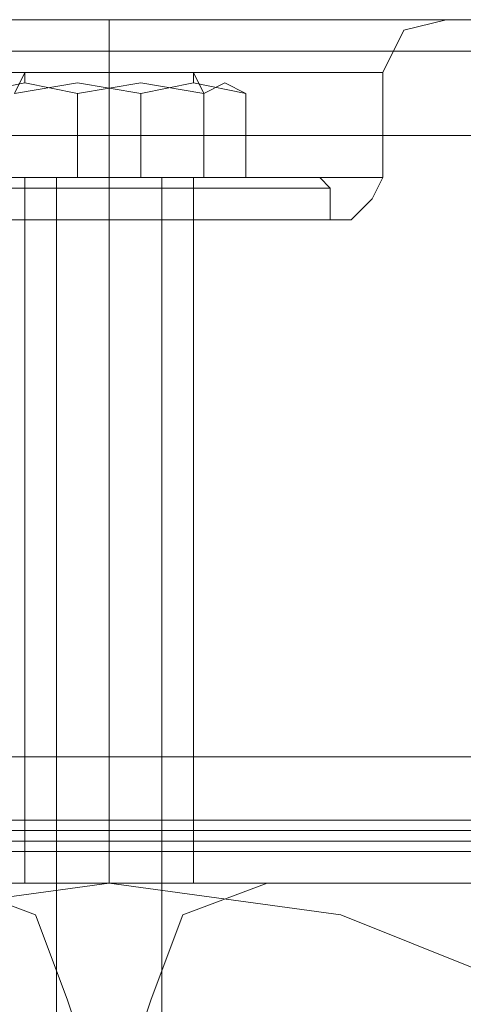
# Model space of a CAD drawing. Units: millimetres. Extents: x -3974 to 6045, y -2369 to 3748.
# Drawn here: x 4496 to 4518, y 1841 to 1890 of the extents above; entities that cross this region are included whole.
import ezdxf

# ---------------------------------------------------------------- set-up
doc = ezdxf.new("R2010")
doc.units = ezdxf.units.MM

# ---------------------------------------------------------------- blocks, each defined once
blk = doc.blocks.new('WMF1')
at = {"color": 30, "lineweight": 0}
for points in [[(6033.768, -2215.951), (6518.516, -2215.951)], [(6033.768, -2215.951), (6518.516, -2215.951)], [(6504.204, -2215.951), (6502.614, -2215.951), (6501.024, -2215.951), (6499.433, -2215.951), (6497.843, -2215.951)], [(6504.204, -2215.951), (6502.614, -2215.951), (6501.024, -2215.951), (6499.433, -2215.951), (6497.843, -2215.951)], [(6497.843, -2215.951), (6498.638, -2215.951), (6499.433, -2215.951), (6500.228, -2215.951), (6501.024, -2215.951), (6501.819, -2215.951), (6502.614, -2215.951), (6503.409, -2215.951), (6504.204, -2215.951)], [(6497.843, -2215.951), (6498.638, -2215.951), (6499.433, -2215.951), (6500.228, -2215.951), (6501.024, -2215.951), (6501.819, -2215.951), (6502.614, -2215.951), (6503.409, -2215.951), (6504.204, -2215.951)], [(6501.024, -2215.951), (6501.024, -2216.481), (6501.024, -2217.276)], [(6501.024, -2215.951), (6501.024, -2216.481), (6501.024, -2217.276)], [(6501.024, -2215.951), (6501.024, -2216.481), (6501.024, -2217.276)], [(6501.024, -2215.951), (6501.024, -2216.481), (6501.024, -2217.276)], [(6504.204, -2215.951), (6518.516, -2215.951)], [(6504.204, -2215.951), (6518.516, -2215.951)], [(6504.204, -2215.951), (6518.516, -2215.951)], [(6504.204, -2215.951), (6518.516, -2215.951)], [(6509.505, -2215.951), (6508.444, -2216.216), (6507.914, -2217.276)], [(6509.505, -2215.951), (6508.444, -2216.216), (6507.914, -2217.276)], [(6033.768, -2216.746), (6518.516, -2216.746)], [(6033.768, -2216.746), (6518.516, -2216.746)], [(6494.133, -2217.276), (6494.928, -2217.276), (6497.578, -2217.276), (6501.024, -2217.276), (6504.469, -2217.276), (6507.119, -2217.276), (6507.914, -2217.276)], [(6507.119, -2217.276), (6504.469, -2217.276), (6501.024, -2217.276), (6497.578, -2217.276), (6494.928, -2217.276), (6494.133, -2217.276)], [(6501.024, -2219.926), (6501.024, -2217.276)], [(6501.024, -2219.926), (6501.024, -2217.276)], [(6501.024, -2219.926), (6501.024, -2217.276)], [(6501.024, -2219.926), (6501.024, -2217.276)], [(6507.914, -2219.926), (6507.914, -2217.276)], [(6507.914, -2219.926), (6507.914, -2217.276)], [(6033.768, -2218.866), (6518.516, -2218.866)], [(6033.768, -2218.866), (6518.516, -2218.866)], [(6033.768, -2234.503), (6033.768, -2218.866), (6518.516, -2218.866)], [(6033.768, -2218.866), (6033.768, -2234.503), (6518.516, -2234.503)], [(6033.768, -2218.866), (6518.516, -2218.866)], [(6033.768, -2218.866), (6518.516, -2218.866)], [(6033.768, -2218.866), (6518.516, -2218.866)], [(6494.133, -2219.926), (6494.928, -2219.926), (6497.578, -2219.926), (6501.024, -2219.926), (6504.469, -2219.926), (6507.119, -2219.926), (6507.914, -2219.926)], [(6507.119, -2219.926), (6504.469, -2219.926), (6501.024, -2219.926), (6497.578, -2219.926), (6494.928, -2219.926), (6494.133, -2219.926)], [(6494.133, -2219.926), (6494.928, -2219.926), (6497.578, -2219.926), (6501.024, -2219.926), (6504.469, -2219.926), (6507.119, -2219.926), (6507.914, -2219.926)], [(6507.119, -2219.926), (6504.469, -2219.926), (6501.024, -2219.926), (6497.578, -2219.926), (6494.928, -2219.926), (6494.133, -2219.926)], [(6501.024, -2220.986), (6501.024, -2220.456), (6501.024, -2219.926)], [(6501.024, -2220.986), (6501.024, -2220.456), (6501.024, -2219.926)], [(6501.024, -2220.986), (6501.024, -2220.456), (6501.024, -2219.926)], [(6501.024, -2220.986), (6501.024, -2220.456), (6501.024, -2219.926)], [(6507.119, -2220.986), (6507.649, -2220.456), (6507.914, -2219.926)], [(6507.119, -2220.986), (6507.649, -2220.456), (6507.914, -2219.926)], [(6494.928, -2220.986), (6495.723, -2220.986), (6498.108, -2220.986), (6501.024, -2220.986), (6503.939, -2220.986), (6506.324, -2220.986), (6507.119, -2220.986)], [(6506.324, -2220.986), (6503.939, -2220.986), (6501.024, -2220.986), (6498.108, -2220.986), (6495.723, -2220.986), (6494.928, -2220.986)], [(6494.928, -2220.986), (6495.723, -2220.986), (6498.108, -2220.986), (6501.024, -2220.986), (6503.939, -2220.986), (6506.324, -2220.986), (6507.119, -2220.986)], [(6506.324, -2220.986), (6503.939, -2220.986), (6501.024, -2220.986), (6498.108, -2220.986), (6495.723, -2220.986), (6494.928, -2220.986)], [(6498.903, -2220.986), (6499.698, -2220.986), (6501.024, -2220.986), (6502.349, -2220.986), (6503.144, -2220.986)], [(6502.349, -2220.986), (6501.024, -2220.986), (6499.698, -2220.986), (6498.903, -2220.986)], [(6498.903, -2220.986), (6499.698, -2220.986), (6501.024, -2220.986), (6502.349, -2220.986), (6503.144, -2220.986)], [(6502.349, -2220.986), (6501.024, -2220.986), (6499.698, -2220.986), (6498.903, -2220.986)], [(6498.903, -2237.684), (6498.903, -2220.986)], [(6498.903, -2237.684), (6498.903, -2220.986)], [(6501.024, -2237.684), (6501.024, -2220.986)], [(6501.024, -2237.684), (6501.024, -2220.986)], [(6501.024, -2237.684), (6501.024, -2220.986)], [(6501.024, -2237.684), (6501.024, -2220.986)], [(6503.144, -2237.684), (6503.144, -2220.986)], [(6503.144, -2237.684), (6503.144, -2220.986)], [(6033.768, -2234.503), (6518.516, -2234.503)], [(6033.768, -2234.503), (6518.516, -2234.503)], [(6033.768, -2234.503), (6518.516, -2234.503)], [(6033.768, -2234.503), (6518.516, -2234.503)], [(6033.768, -2234.503), (6518.516, -2234.503)], [(6033.768, -2237.684), (6518.516, -2237.684)], [(6033.768, -2237.684), (6518.516, -2237.684)], [(6033.768, -2237.684), (6518.516, -2237.684)], [(6033.768, -2237.684), (6518.516, -2237.684)], [(6033.768, -2237.684), (6518.516, -2237.684)], [(6033.768, -2237.684), (6518.516, -2237.684)], [(6499.963, -2240.599), (6499.168, -2238.479), (6497.048, -2237.684)], [(6499.963, -2240.599), (6499.168, -2238.479), (6497.048, -2237.684)], [(6504.999, -2237.684), (6502.879, -2238.479), (6502.084, -2240.599)], [(6504.999, -2237.684), (6502.879, -2238.479), (6502.084, -2240.599)], [(6520.636, -2237.684), (6504.999, -2237.684)], [(6520.636, -2237.684), (6504.999, -2237.684)], [(6502.084, -2240.599), (6501.819, -2241.394), (6501.024, -2241.659), (6500.228, -2241.394), (6499.963, -2240.599)], [(6502.084, -2240.599), (6501.819, -2241.394), (6501.024, -2241.659), (6500.228, -2241.394), (6499.963, -2240.599)]]:
    blk.add_lwpolyline(points, dxfattribs=at)
for points in [[(6504.204, -2215.951), (6507.119, -2215.951), (6508.975, -2215.951), (6509.505, -2215.951), (6508.975, -2215.951), (6507.119, -2215.951), (6504.204, -2215.951)], [(6504.204, -2215.951), (6507.119, -2215.951), (6508.975, -2215.951), (6509.505, -2215.951), (6508.975, -2215.951), (6507.119, -2215.951), (6504.204, -2215.951)], [(6033.768, -2216.746), (6518.516, -2216.746), (6033.768, -2216.746), (6518.516, -2216.746), (6033.768, -2216.746)], [(6494.133, -2217.276), (6494.928, -2217.276), (6497.578, -2217.276), (6501.024, -2217.276), (6504.469, -2217.276), (6507.119, -2217.276), (6507.914, -2217.276), (6507.119, -2217.276), (6504.469, -2217.276), (6501.024, -2217.276), (6497.578, -2217.276), (6494.928, -2217.276), (6494.133, -2217.276)], [(6033.768, -2236.623), (6518.516, -2236.623), (6033.768, -2236.623), (6518.516, -2236.623), (6033.768, -2236.623), (6518.516, -2236.623), (6033.768, -2236.623)], [(6503.144, -2237.684), (6502.349, -2237.684), (6501.024, -2237.684), (6499.698, -2237.684), (6498.903, -2237.684), (6499.698, -2237.684), (6501.024, -2237.684), (6502.349, -2237.684), (6503.144, -2237.684)], [(6503.144, -2237.684), (6502.349, -2237.684), (6501.024, -2237.684), (6499.698, -2237.684), (6498.903, -2237.684), (6499.698, -2237.684), (6501.024, -2237.684), (6502.349, -2237.684), (6503.144, -2237.684)]]:
    blk.add_lwpolyline(points, close=True, dxfattribs=at)
at = {"color": 251, "lineweight": 0}
blk.add_lwpolyline([(6498.108, -2217.276), (6498.903, -2217.276), (6501.024, -2217.276), (6503.144, -2217.276), (6503.939, -2217.276), (6503.144, -2217.276), (6501.024, -2217.276), (6498.903, -2217.276), (6498.108, -2217.276)], close=True, dxfattribs=at)
blk.add_lwpolyline([(6498.108, -2217.276), (6498.903, -2217.276), (6501.024, -2217.276), (6503.144, -2217.276), (6503.939, -2217.276), (6503.144, -2217.276), (6501.024, -2217.276), (6498.903, -2217.276), (6498.108, -2217.276)], close=True, dxfattribs=at)
for points in [[(6498.903, -2217.276), (6498.638, -2217.806)], [(6498.903, -2217.276), (6498.638, -2217.806)], [(6498.903, -2217.276), (6498.903, -2217.541)], [(6498.903, -2217.276), (6498.903, -2217.541)], [(6503.144, -2217.276), (6503.409, -2217.806)], [(6503.144, -2217.276), (6503.144, -2217.541)], [(6503.144, -2217.276), (6503.409, -2217.806)], [(6503.144, -2217.276), (6503.144, -2217.541)], [(6500.228, -2217.806), (6498.903, -2217.541), (6497.578, -2217.806)], [(6500.228, -2217.806), (6498.903, -2217.541), (6497.578, -2217.806)], [(6498.638, -2217.806), (6500.228, -2217.541), (6501.819, -2217.806)], [(6498.638, -2217.806), (6500.228, -2217.541), (6501.819, -2217.806)], [(6503.409, -2217.806), (6501.819, -2217.541), (6500.228, -2217.806)], [(6503.409, -2217.806), (6501.819, -2217.541), (6500.228, -2217.806)], [(6501.819, -2217.806), (6503.144, -2217.541), (6504.469, -2217.806)], [(6501.819, -2217.806), (6503.144, -2217.541), (6504.469, -2217.806)], [(6504.469, -2217.806), (6503.939, -2217.541), (6503.409, -2217.806)], [(6504.469, -2217.806), (6503.939, -2217.541), (6503.409, -2217.806)], [(6497.578, -2217.806), (6497.578, -2219.926), (6500.228, -2219.926)], [(6497.578, -2217.806), (6497.578, -2219.926), (6500.228, -2219.926)], [(6501.819, -2217.806), (6501.819, -2219.926), (6498.638, -2219.926)], [(6501.819, -2217.806), (6501.819, -2219.926), (6498.638, -2219.926)], [(6500.228, -2217.806), (6500.228, -2219.926), (6503.409, -2219.926)], [(6500.228, -2217.806), (6500.228, -2219.926), (6503.409, -2219.926)], [(6504.469, -2217.806), (6504.469, -2219.926), (6501.819, -2219.926)], [(6504.469, -2217.806), (6504.469, -2219.926), (6501.819, -2219.926)], [(6503.409, -2217.806), (6503.409, -2219.926), (6504.469, -2219.926)], [(6503.409, -2217.806), (6503.409, -2219.926), (6504.469, -2219.926)], [(6495.723, -2219.926), (6496.518, -2219.926), (6498.373, -2219.926), (6501.024, -2219.926), (6503.674, -2219.926), (6505.529, -2219.926), (6506.324, -2219.926)], [(6505.529, -2219.926), (6503.674, -2219.926), (6501.024, -2219.926), (6498.373, -2219.926), (6496.518, -2219.926), (6495.723, -2219.926)], [(6495.723, -2219.926), (6496.253, -2219.926), (6498.373, -2219.926), (6501.024, -2219.926), (6503.674, -2219.926), (6505.794, -2219.926), (6506.324, -2219.926)], [(6505.794, -2219.926), (6503.674, -2219.926), (6501.024, -2219.926), (6498.373, -2219.926), (6496.253, -2219.926), (6495.723, -2219.926)], [(6495.723, -2219.926), (6496.518, -2219.926), (6498.373, -2219.926), (6501.024, -2219.926), (6503.674, -2219.926), (6505.529, -2219.926), (6506.324, -2219.926)], [(6505.529, -2219.926), (6503.674, -2219.926), (6501.024, -2219.926), (6498.373, -2219.926), (6496.518, -2219.926), (6495.723, -2219.926)], [(6495.723, -2219.926), (6496.253, -2219.926), (6498.373, -2219.926), (6501.024, -2219.926), (6503.674, -2219.926), (6505.794, -2219.926), (6506.324, -2219.926)], [(6505.794, -2219.926), (6503.674, -2219.926), (6501.024, -2219.926), (6498.373, -2219.926), (6496.253, -2219.926), (6495.723, -2219.926)], [(6503.409, -2219.926), (6502.614, -2219.926), (6501.024, -2219.926), (6499.433, -2219.926), (6498.638, -2219.926)], [(6498.638, -2219.926), (6498.903, -2219.926), (6498.903, -2220.191)], [(6503.409, -2219.926), (6502.614, -2219.926), (6501.024, -2219.926), (6499.433, -2219.926), (6498.638, -2219.926)], [(6498.638, -2219.926), (6498.903, -2219.926), (6498.903, -2220.191)], [(6503.144, -2219.926), (6502.614, -2219.926), (6501.024, -2219.926), (6499.433, -2219.926), (6498.903, -2219.926)], [(6503.144, -2219.926), (6502.349, -2219.926), (6501.024, -2219.926), (6499.698, -2219.926), (6498.903, -2219.926)], [(6503.144, -2219.926), (6502.614, -2219.926), (6501.024, -2219.926), (6499.433, -2219.926), (6498.903, -2219.926)], [(6503.144, -2219.926), (6502.349, -2219.926), (6501.024, -2219.926), (6499.698, -2219.926), (6498.903, -2219.926)], [(6499.433, -2219.926), (6501.024, -2219.926), (6502.614, -2219.926), (6503.409, -2219.926)], [(6499.433, -2219.926), (6501.024, -2219.926), (6502.614, -2219.926), (6503.144, -2219.926)], [(6499.433, -2219.926), (6501.024, -2219.926), (6502.614, -2219.926), (6503.409, -2219.926)], [(6499.433, -2219.926), (6501.024, -2219.926), (6502.614, -2219.926), (6503.144, -2219.926)], [(6499.698, -2219.926), (6501.024, -2219.926), (6502.349, -2219.926), (6503.144, -2219.926)], [(6499.698, -2219.926), (6499.698, -2254.911)], [(6499.698, -2219.926), (6501.024, -2219.926), (6502.349, -2219.926), (6503.144, -2219.926)], [(6499.698, -2219.926), (6499.698, -2254.911)], [(6501.024, -2219.926), (6501.024, -2220.191)], [(6501.024, -2219.926), (6501.024, -2220.191)], [(6501.024, -2219.926), (6501.024, -2220.191)], [(6501.024, -2219.926), (6501.024, -2220.191)], [(6501.024, -2219.926), (6501.024, -2220.191)], [(6501.024, -2219.926), (6501.024, -2220.191)], [(6501.024, -2219.926), (6501.024, -2220.191)], [(6501.024, -2219.926), (6501.024, -2220.191)], [(6502.349, -2219.926), (6502.349, -2254.911)], [(6502.349, -2219.926), (6502.349, -2254.911)], [(6503.409, -2219.926), (6503.144, -2219.926), (6503.144, -2220.191)], [(6503.409, -2219.926), (6503.144, -2219.926), (6503.144, -2220.191)], [(6506.324, -2219.926), (6506.589, -2220.191)], [(6506.324, -2219.926), (6506.589, -2220.191)], [(6506.589, -2220.191), (6505.794, -2220.191), (6503.674, -2220.191), (6501.024, -2220.191), (6498.373, -2220.191), (6496.253, -2220.191), (6495.458, -2220.191)], [(6506.589, -2220.191), (6505.794, -2220.191), (6503.674, -2220.191), (6501.024, -2220.191), (6498.373, -2220.191), (6496.253, -2220.191), (6495.458, -2220.191)], [(6496.253, -2220.191), (6498.373, -2220.191), (6501.024, -2220.191), (6503.674, -2220.191), (6505.794, -2220.191), (6506.589, -2220.191)], [(6496.253, -2220.191), (6498.373, -2220.191), (6501.024, -2220.191), (6503.674, -2220.191), (6505.794, -2220.191), (6506.589, -2220.191)], [(6498.903, -2220.191), (6499.433, -2220.191), (6501.024, -2220.191), (6502.614, -2220.191), (6503.144, -2220.191)], [(6502.614, -2220.191), (6501.024, -2220.191), (6499.433, -2220.191), (6498.903, -2220.191)], [(6498.903, -2220.191), (6498.903, -2220.986)], [(6498.903, -2220.191), (6499.433, -2220.191), (6501.024, -2220.191), (6502.614, -2220.191), (6503.144, -2220.191)], [(6502.614, -2220.191), (6501.024, -2220.191), (6499.433, -2220.191), (6498.903, -2220.191)], [(6498.903, -2220.191), (6498.903, -2220.986)], [(6501.024, -2220.191), (6501.024, -2220.986)], [(6501.024, -2220.191), (6501.024, -2220.986)], [(6501.024, -2220.191), (6501.024, -2220.986)], [(6501.024, -2220.191), (6501.024, -2220.986)], [(6501.024, -2220.191), (6501.024, -2220.986)], [(6501.024, -2220.191), (6501.024, -2220.986)], [(6501.024, -2220.191), (6501.024, -2220.986)], [(6501.024, -2220.191), (6501.024, -2220.986)], [(6503.144, -2220.191), (6503.144, -2220.986)], [(6503.144, -2220.191), (6503.144, -2220.986)], [(6506.589, -2220.191), (6506.589, -2220.986)], [(6506.589, -2220.191), (6506.589, -2220.986)], [(6495.458, -2220.986), (6496.253, -2220.986), (6498.373, -2220.986), (6501.024, -2220.986), (6503.674, -2220.986), (6505.794, -2220.986), (6506.589, -2220.986)], [(6505.794, -2220.986), (6503.674, -2220.986), (6501.024, -2220.986), (6498.373, -2220.986), (6496.253, -2220.986), (6495.458, -2220.986)], [(6495.458, -2220.986), (6496.253, -2220.986), (6498.373, -2220.986), (6501.024, -2220.986), (6503.674, -2220.986), (6505.794, -2220.986), (6506.589, -2220.986)], [(6505.794, -2220.986), (6503.674, -2220.986), (6501.024, -2220.986), (6498.373, -2220.986), (6496.253, -2220.986), (6495.458, -2220.986)], [(6503.144, -2220.986), (6502.614, -2220.986), (6501.024, -2220.986), (6499.433, -2220.986), (6498.903, -2220.986)], [(6503.144, -2220.986), (6502.614, -2220.986), (6501.024, -2220.986), (6499.433, -2220.986), (6498.903, -2220.986)], [(6499.433, -2220.986), (6501.024, -2220.986), (6502.614, -2220.986), (6503.144, -2220.986)], [(6499.433, -2220.986), (6501.024, -2220.986), (6502.614, -2220.986), (6503.144, -2220.986)]]:
    blk.add_lwpolyline(points, dxfattribs=at)
at = {"color": 27, "lineweight": 0}
for points in [[(6520.901, -2236.093), (6481.146, -2236.093)], [(6520.901, -2236.093), (6481.146, -2236.093)], [(6520.901, -2236.358), (6481.146, -2236.358)], [(6481.146, -2236.889), (6520.901, -2236.889)], [(6479.291, -2254.381), (6481.676, -2248.815), (6485.121, -2244.309), (6489.892, -2240.599), (6495.193, -2238.479), (6501.024, -2237.684), (6506.854, -2238.479), (6512.155, -2240.599), (6516.926, -2244.309), (6520.636, -2248.815), (6522.756, -2254.381), (6523.551, -2260.212), (6522.756, -2266.042), (6520.636, -2271.343), (6516.926, -2276.114), (6512.155, -2279.559), (6506.854, -2281.944), (6501.024, -2282.739), (6495.193, -2281.944), (6489.892, -2279.559), (6485.121, -2276.114), (6481.676, -2271.343), (6479.291, -2266.042)], [(6479.291, -2254.381), (6481.676, -2248.815), (6485.121, -2244.309), (6489.892, -2240.599), (6495.193, -2238.479), (6501.024, -2237.684), (6506.854, -2238.479), (6512.155, -2240.599), (6516.926, -2244.309), (6520.636, -2248.815), (6522.756, -2254.381), (6523.551, -2260.212), (6522.756, -2266.042), (6520.636, -2271.343), (6516.926, -2276.114), (6512.155, -2279.559), (6506.854, -2281.944), (6501.024, -2282.739), (6495.193, -2281.944), (6489.892, -2279.559), (6485.121, -2276.114), (6481.676, -2271.343), (6479.291, -2266.042)]]:
    blk.add_lwpolyline(points, dxfattribs=at)
at = {"color": 51, "lineweight": 0}
for points in [[(6499.963, -2240.599), (6499.168, -2238.479), (6497.048, -2237.684)], [(6499.963, -2240.599), (6499.168, -2238.479), (6497.048, -2237.684)], [(6504.999, -2237.684), (6502.879, -2238.479), (6502.084, -2240.599)], [(6504.999, -2237.684), (6502.879, -2238.479), (6502.084, -2240.599)], [(6520.636, -2237.684), (6504.999, -2237.684)], [(6520.636, -2237.684), (6504.999, -2237.684)], [(6502.084, -2240.599), (6501.819, -2241.394), (6501.024, -2241.659), (6500.228, -2241.394), (6499.963, -2240.599)], [(6502.084, -2240.599), (6501.819, -2241.394), (6501.024, -2241.659), (6500.228, -2241.394), (6499.963, -2240.599)]]:
    blk.add_lwpolyline(points, dxfattribs=at)

msp = doc.modelspace()

# ---------------------------------------------------------------- block references
at = {"xscale": 2.001067199999852, "yscale": 2.001067200000307, "zscale": 2.0010672}
msp.add_blockref('WMF1', (-8508.425, 6324.36), dxfattribs=at)

doc.saveas('drawing.dxf')
